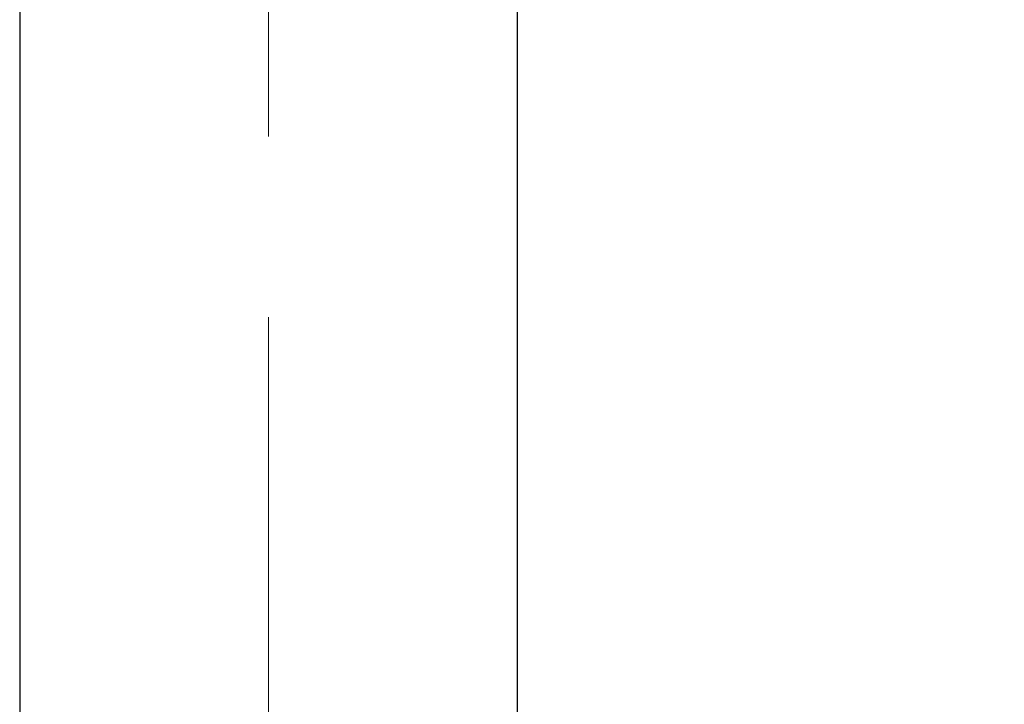
# Model space of a CAD drawing. Units: millimetres. Extents: x 35 to 537, y -59 to 584.
# Drawn here: x 311 to 339, y 432 to 451 of the extents above; entities that cross this region are included whole.
import ezdxf

# ---------------------------------------------------------------- set-up
doc = ezdxf.new("R2010")
doc.units = ezdxf.units.MM
doc.header["$LTSCALE"] = 2
doc.linetypes.add('CENTERX2', pattern=[20.32, 12.7, -2.54, 2.54, -2.54])
doc.styles.add('SLDTEXTSTYLE1', font='TXT', dxfattribs={"width": 0.7})
doc.dimstyles.new('SLDDIMSTYLE0', dxfattribs={"dimtxt": 7, "dimasz": 6, "dimexe": 0, "dimexo": 0.0625, "dimgap": 1.75, "dimtad": 2, "dimdec": 3, "dimrnd": 1e-09, "dimzin": 12, "dimdsep": 46, "dimtxsty": 'SLDTEXTSTYLE1', "dimsah": 1, "dimcen": 0.09, "dimadec": 0, "dimazin": 3, "dimtfac": 1, "dimtdec": 3, "dimtofl": 0, "dimtmove": 0, "dimatfit": 3, "dimfxl": 1, "dimfrac": 2, "dimtolj": 1, "dimtzin": 12, "dimarcsym": 0})

# ---------------------------------------------------------------- blocks, each defined once
blk = doc.blocks.new('_D_8')
at = {"color": 7, "linetype": 'Continuous', "lineweight": 0}
for p, q in [((317.819, 483.325), (366.382, 483.325)), ((364.382, 483.325), (364.382, 403.425)), ((317.819, 403.425), (366.382, 403.425))]:
    blk.add_line(p, q, dxfattribs=at)
at = {"color": 7, "linetype": 'Continuous', "lineweight": 18}
for points in [[(364.382, 483.325), (363.382, 477.325), (365.382, 477.325)], [(364.382, 403.425), (365.382, 409.425), (363.382, 409.425)]]:
    blk.add_solid(points, dxfattribs=at)
at = {"color": 7, "linetype": 'Continuous', "lineweight": 18, "insert": (355.358, 440.257), "char_height": 7, "attachment_point": 1, "rotation": 90, "style": 'SLDTEXTSTYLE1'}
blk.add_mtext('79,9', dxfattribs=at)

msp = doc.modelspace()

# ---------------------------------------------------------------- linework, layer by layer
at = {"color": 7, "linetype": 'CENTERX2', "lineweight": 18}
msp.add_line((317.8188, 483.3248), (317.8188, 403.4248), dxfattribs=at)
at = {"color": 7, "linetype": 'Continuous', "lineweight": 25}
for p, q in [((310.8188, 477.3248), (310.8188, 431.3248)), ((324.8188, 431.3248), (324.8188, 465.3365))]:
    msp.add_line(p, q, dxfattribs=at)

# ---------------------------------------------------------------- dimensions: what is measured, and where the dimension line sits
at = {"color": 7, "linetype": 'Continuous', "lineweight": 18}
dim = msp.add_linear_dim(base=(364.3819, 403.4248), p1=(317.8188, 483.3248), p2=(317.8188, 403.4248), angle=90, dimstyle='SLDDIMSTYLE0', dxfattribs=at)
dim.commit()
dim.dimension.update_dxf_attribs({"geometry": '_D_8', "text_midpoint": (364.3819, 446.6101), "dimtype": 160})

doc.saveas('drawing.dxf')
